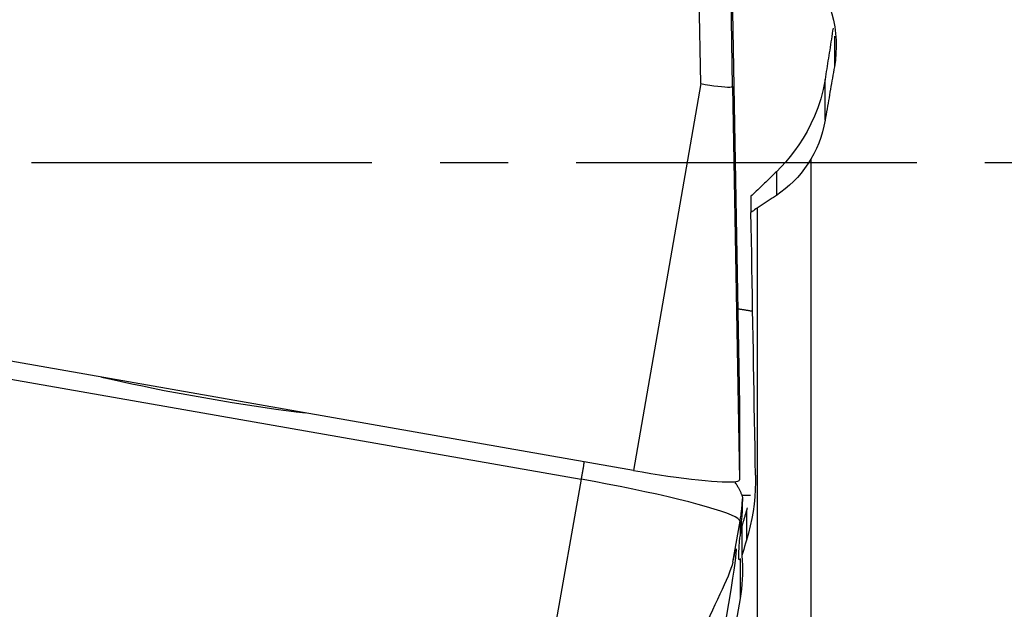
# Model space of a CAD drawing. Extents: x -29 to 94, y -36 to 74.
# Drawn here: x 31 to 40, y -4 to 1 of the extents above; entities that cross this region are included whole.
import ezdxf

# ---------------------------------------------------------------- set-up
doc = ezdxf.new("R2010")
doc.units = 0
doc.header["$MEASUREMENT"] = 0
doc.linetypes.add('CENTER', pattern=[5.059896, 3.162435, -0.632487, 0.632487, -0.632487])
doc.layers.add('1', color=4, linetype='CONTINUOUS')
doc.layers.add('SK4', color=2, linetype='CENTER')

msp = doc.modelspace()

# ---------------------------------------------------------------- linework, layer by layer
at = {"layer": '1'}
for p, q in [((37.23534, 0.731864), (37.210511, 2.172518)), ((37.530782, 0.706114), (37.505954, 2.146768)), ((37.530782, 1.40336), (37.594808, -2.250713)), ((38.477139, 1.172882), (38.477139, 0.888373)), ((37.23534, 0.731864), (36.61, -2.862128)), ((38.390315, 0.392656), (38.390315, 0.771056)), ((37.530782, 0.706114), (37.594808, -2.947959)), ((38.259172, 0.030762), (38.259172, -8.615877)), ((37.93796, -0.086185), (37.93796, -0.306382)), ((37.701699, -0.315058), (37.701699, -0.464689)), ((37.759172, -0.423955), (37.759172, -0.424174)), ((37.759172, -0.424174), (37.759172, -8.202262)), ((27.933123, -1.505061), (36.123545, -2.943758)), ((36.61, -2.862128), (28.731538, -1.478228)), ((37.594808, -2.250713), (37.594808, -2.947959)), ((36.123545, -2.943758), (35.676624, -5.468724)), ((37.660337, -3.233575), (37.660337, -3.509385)), ((37.533635, -3.713188), (37.600756, -3.333973)), ((37.600756, -3.333973), (37.600756, -3.470249)), ((37.61684, -3.380851), (37.61684, -3.653153)), ((37.600756, -3.679652), (37.600756, -4.051185))]:
    msp.add_line(p, q, dxfattribs=at)
for points in [[(38.387531, 1.556401, 0), (38.412456, 1.499383, 0), (38.434255, 1.440813, 0), (38.452737, 1.381133, 0), (38.467782, 1.32081, 0), (38.479404, 1.259951, 0), (38.487626, 1.198533, 0), (38.492406, 1.136516, 0), (38.493742, 1.074177, 0), (38.491638, 1.011829, 0), (38.486102, 0.949789, 0), (38.477139, 0.888373, 0)], [(38.464686, 1.248559, 0), (38.460701, 1.222703, 0), (38.456722, 1.196916, 0), (38.452749, 1.171198, 0), (38.448783, 1.145553, 0), (38.444824, 1.119982, 0), (38.440872, 1.094488, 0), (38.436928, 1.069074, 0), (38.432991, 1.04374, 0), (38.429063, 1.01849, 0), (38.425144, 0.993326, 0), (38.421234, 0.96825, 0), (38.417333, 0.943263, 0), (38.413441, 0.918369, 0), (38.40956, 0.893568, 0), (38.405689, 0.868865, 0), (38.401829, 0.844259, 0), (38.397979, 0.819755, 0), (38.394141, 0.795353, 0), (38.390315, 0.771056, 0)], [(38.477139, 0.888373, 0), (38.472575, 0.862291, 0), (38.46801, 0.836209, 0), (38.463445, 0.810126, 0), (38.458878, 0.784041, 0), (38.454312, 0.757955, 0), (38.449744, 0.731868, 0), (38.445176, 0.70578, 0), (38.440608, 0.679692, 0), (38.436039, 0.653602, 0), (38.431469, 0.627511, 0), (38.426899, 0.601419, 0), (38.422328, 0.575327, 0), (38.417756, 0.549233, 0), (38.413184, 0.523139, 0), (38.408611, 0.497044, 0), (38.404038, 0.470948, 0), (38.399464, 0.444851, 0), (38.39489, 0.418754, 0), (38.390315, 0.392656, 0)], [(37.23534, 0.731864, 0), (37.277453, 0.724781, 0), (37.318667, 0.718306, 0), (37.358233, 0.712646, 0), (37.395314, 0.707929, 0), (37.429163, 0.704231, 0), (37.459039, 0.701643, 0), (37.484141, 0.700255, 0), (37.504138, 0.700043, 0), (37.518758, 0.700973, 0), (37.52773, 0.703008, 0), (37.530782, 0.706114, 0)], [(38.390315, 0.771056, 0), (38.372352, 0.677541, 0), (38.349442, 0.589747, 0), (38.322436, 0.507312, 0), (38.292133, 0.429863, 0), (38.259039, 0.357043, 0), (38.223571, 0.288542, 0), (38.18618, 0.224119, 0), (38.147383, 0.163831, 0), (38.107391, 0.107385, 0), (38.066369, 0.054424, 0), (38.02443, 0.004649, 0), (37.981614, -0.042153, 0), (37.93796, -0.086185, 0)], [(38.390315, 0.392656, 0), (38.37938, 0.338151, 0), (38.36585, 0.284579, 0), (38.34972, 0.231943, 0), (38.33099, 0.180242, 0), (38.309656, 0.129477, 0), (38.285718, 0.079651, 0), (38.259172, 0.030762, 0)], [(38.259172, 0.030762, 0), (38.230893, -0.014398, 0), (38.200557, -0.057744, 0), (38.168181, -0.099294, 0), (38.133781, -0.139065, 0), (38.097441, -0.177005, 0), (38.059591, -0.212716, 0), (38.020355, -0.246162, 0), (37.979792, -0.277373, 0), (37.93796, -0.306382, 0)], [(37.93796, -0.086185, 0), (37.925616, -0.098153, 0), (37.913261, -0.110129, 0), (37.900896, -0.122114, 0), (37.888521, -0.134108, 0), (37.876136, -0.146111, 0), (37.863741, -0.158122, 0), (37.851335, -0.170142, 0), (37.83892, -0.182171, 0), (37.826495, -0.194209, 0), (37.814059, -0.206256, 0), (37.801614, -0.218311, 0), (37.789159, -0.230374, 0), (37.776694, -0.242447, 0), (37.764219, -0.254527, 0), (37.751735, -0.266617, 0), (37.739241, -0.278714, 0), (37.726737, -0.290821, 0), (37.714223, -0.302935, 0), (37.701699, -0.315058, 0)], [(37.93796, -0.306382, 0), (37.928535, -0.312582, 0), (37.919112, -0.31878, 0), (37.90969, -0.324977, 0), (37.90027, -0.331172, 0), (37.890851, -0.337367, 0), (37.881435, -0.34356, 0), (37.87202, -0.349752, 0), (37.862606, -0.355942, 0), (37.853195, -0.362132, 0), (37.843785, -0.36832, 0), (37.834377, -0.374506, 0), (37.82497, -0.380692, 0), (37.815565, -0.386876, 0), (37.806162, -0.393059, 0), (37.796761, -0.399241, 0), (37.787361, -0.405421, 0), (37.777963, -0.411601, 0), (37.768567, -0.417779, 0), (37.759172, -0.423955, 0)], [(37.759172, -0.424174, 0), (37.747679, -0.432276, 0), (37.736185, -0.440379, 0), (37.72469, -0.448482, 0), (37.713195, -0.456586, 0), (37.701699, -0.464689, 0)], [(37.744387, -2.904339, 0), (37.74214, -2.776478, 0), (37.739893, -2.648536, 0), (37.737646, -2.520516, 0), (37.735398, -2.392422, 0), (37.73315, -2.264258, 0), (37.730902, -2.136027, 0), (37.728654, -2.007734, 0), (37.726406, -1.879382, 0), (37.724158, -1.750975, 0), (37.721911, -1.622516, 0), (37.719663, -1.494009, 0), (37.717416, -1.365459, 0), (37.715169, -1.236868, 0), (37.712923, -1.108241, 0), (37.710677, -0.979581, 0), (37.708432, -0.850892, 0), (37.706187, -0.722178, 0), (37.703943, -0.593442, 0), (37.701699, -0.464689, 0)], [(37.719323, -1.384633, 0), (37.711977, -1.383357, 0), (37.704627, -1.382088, 0), (37.697273, -1.380826, 0), (37.689916, -1.37957, 0), (37.682555, -1.378321, 0), (37.675191, -1.377078, 0), (37.667825, -1.375842, 0), (37.660455, -1.374613, 0), (37.653084, -1.37339, 0), (37.645709, -1.372174, 0), (37.638333, -1.370965, 0), (37.630954, -1.369762, 0), (37.623574, -1.368566, 0), (37.616192, -1.367378, 0), (37.608809, -1.366196, 0), (37.601424, -1.365021, 0), (37.594038, -1.363852, 0), (37.586652, -1.362691, 0), (37.579264, -1.361537, 0)], [(31.6692, -1.99425, 0), (31.759901, -2.014945, 0), (31.853641, -2.035688, 0), (31.95009, -2.056406, 0), (32.048905, -2.077025, 0), (32.149737, -2.097473, 0), (32.252229, -2.117677, 0), (32.356019, -2.137565, 0), (32.460738, -2.157068, 0), (32.566016, -2.176115, 0), (32.671481, -2.194641, 0), (32.776759, -2.212578, 0), (32.881478, -2.229864, 0), (32.985266, -2.246437, 0), (33.087757, -2.26224, 0), (33.188588, -2.277215, 0), (33.287401, -2.29131, 0), (33.383847, -2.304475, 0), (33.477585, -2.316663, 0), (33.568283, -2.327831, 0)], [(36.152367, -2.781725, 0), (36.150855, -2.790181, 0), (36.149343, -2.798646, 0), (36.14783, -2.807121, 0), (36.146316, -2.815605, 0), (36.144802, -2.824097, 0), (36.143286, -2.832599, 0), (36.14177, -2.841108, 0), (36.140254, -2.849625, 0), (36.138737, -2.85815, 0), (36.137219, -2.866683, 0), (36.135701, -2.875222, 0), (36.134182, -2.883769, 0), (36.132663, -2.892321, 0), (36.131144, -2.90088, 0), (36.129624, -2.909445, 0), (36.128105, -2.918016, 0), (36.126585, -2.926591, 0), (36.125065, -2.935172, 0), (36.123545, -2.943758, 0)], [(36.61, -2.862128, 0), (36.691325, -2.876115, 0), (36.772094, -2.889412, 0), (36.851756, -2.901927, 0), (36.929767, -2.913574, 0), (37.005593, -2.924275, 0), (37.078717, -2.933956, 0), (37.148639, -2.942551, 0), (37.214881, -2.950001, 0), (37.276992, -2.956256, 0), (37.334547, -2.961272, 0), (37.387152, -2.965015, 0), (37.434448, -2.967461, 0), (37.476113, -2.968591, 0), (37.511861, -2.968399, 0), (37.541448, -2.966886, 0), (37.564673, -2.964061, 0), (37.581376, -2.959945, 0), (37.591444, -2.954566, 0), (37.594808, -2.947959, 0)], [(37.744387, -2.904339, 0), (37.744419, -2.972043, 0), (37.742127, -3.039698, 0), (37.737502, -3.107304, 0), (37.730533, -3.174861, 0), (37.721206, -3.242362, 0), (37.709505, -3.309713, 0), (37.695445, -3.376766, 0), (37.679048, -3.443372, 0), (37.660337, -3.509385, 0)], [(37.600756, -3.333973, 0), (37.595711, -3.32229, 0), (37.580609, -3.308916, 0), (37.555554, -3.293939, 0), (37.520717, -3.277464, 0), (37.476336, -3.259602, 0), (37.422714, -3.240476, 0), (37.360217, -3.220216, 0), (37.289272, -3.19896, 0), (37.210365, -3.176854, 0), (37.124033, -3.154049, 0), (37.030867, -3.130701, 0), (36.931503, -3.106968, 0), (36.82662, -3.083014, 0), (36.716934, -3.059001, 0), (36.603195, -3.035095, 0), (36.486179, -3.011457, 0), (36.366686, -2.98825, 0), (36.245532, -2.965632, 0), (36.123545, -2.943758, 0)], [(37.617727, -3.090449, 0), (37.616123, -3.085633, 0), (37.614302, -3.080615, 0), (37.612267, -3.075396, 0), (37.610017, -3.069978, 0), (37.607553, -3.064362, 0), (37.604876, -3.058551, 0), (37.601986, -3.052544, 0), (37.598884, -3.046345, 0), (37.595572, -3.039955, 0), (37.592049, -3.033375, 0), (37.588318, -3.026608, 0), (37.584378, -3.019655, 0), (37.580232, -3.012519, 0), (37.57588, -3.005201, 0), (37.571324, -2.997703, 0), (37.566564, -2.990028, 0), (37.561602, -2.982177, 0), (37.55644, -2.974153, 0), (37.551079, -2.965958, 0)], [(37.617727, -3.090449, 0), (37.619144, -3.095275, 0), (37.620326, -3.100085, 0), (37.621273, -3.104881, 0), (37.621986, -3.109665, 0), (37.622465, -3.114441, 0), (37.62271, -3.119211, 0), (37.622722, -3.123977, 0)], [(37.617727, -3.090449, 0), (37.621893, -3.09059, 0), (37.626058, -3.090719, 0), (37.630223, -3.090835, 0), (37.634387, -3.09094, 0), (37.63855, -3.091032, 0), (37.642713, -3.091112, 0), (37.646875, -3.09118, 0), (37.651036, -3.091237, 0), (37.655197, -3.091281, 0), (37.659357, -3.091313, 0), (37.663516, -3.091333, 0), (37.667674, -3.09134, 0), (37.671831, -3.091336, 0), (37.675987, -3.09132, 0), (37.680142, -3.091291, 0), (37.684296, -3.091251, 0), (37.688449, -3.091198, 0), (37.692601, -3.091134, 0), (37.696752, -3.091057, 0)], [(37.622722, -3.123977, 0), (37.621043, -3.180311, 0), (37.618636, -3.234425, 0), (37.615645, -3.286278, 0), (37.612217, -3.335829, 0), (37.608496, -3.383035, 0), (37.604627, -3.427856, 0), (37.600756, -3.470249, 0)], [(37.600756, -3.333973, 0), (37.602654, -3.323013, 0), (37.60447, -3.312039, 0), (37.606203, -3.301053, 0), (37.607855, -3.290054, 0), (37.609424, -3.279043, 0), (37.610911, -3.26802, 0), (37.612316, -3.256987, 0), (37.613638, -3.245944, 0), (37.614878, -3.234891, 0), (37.616035, -3.22383, 0), (37.617109, -3.21276, 0), (37.618101, -3.201682, 0), (37.61901, -3.190598, 0), (37.619836, -3.179507, 0), (37.620579, -3.16841, 0), (37.621239, -3.157308, 0), (37.621816, -3.146201, 0), (37.622311, -3.135091, 0), (37.622722, -3.123977, 0)], [(37.660337, -3.233575, 0), (37.657946, -3.241793, 0), (37.655566, -3.24996, 0), (37.653197, -3.258076, 0), (37.650839, -3.266141, 0), (37.648493, -3.274154, 0), (37.646157, -3.282116, 0), (37.643833, -3.290027, 0), (37.64152, -3.297885, 0), (37.639218, -3.305692, 0), (37.636928, -3.313446, 0), (37.63465, -3.321147, 0), (37.632383, -3.328796, 0), (37.630127, -3.336393, 0), (37.627883, -3.343936, 0), (37.625651, -3.351426, 0), (37.62343, -3.358863, 0), (37.621222, -3.366246, 0), (37.619025, -3.373575, 0), (37.61684, -3.380851, 0)], [(37.666922, -3.210432, 0), (37.665998, -3.21374, 0), (37.665069, -3.217047, 0), (37.664134, -3.220354, 0), (37.663193, -3.22366, 0), (37.662247, -3.226965, 0), (37.661295, -3.230271, 0), (37.660337, -3.233575, 0)], [(37.594972, -3.69046, 0), (37.593409, -3.691361, 0), (37.592052, -3.690854, 0), (37.590901, -3.68894, 0), (37.589957, -3.685619, 0), (37.589221, -3.680893, 0), (37.588693, -3.674765, 0), (37.588374, -3.667239, 0), (37.588264, -3.658319, 0), (37.588362, -3.64801, 0), (37.588669, -3.636318, 0), (37.589185, -3.623251, 0), (37.589909, -3.608814, 0), (37.590841, -3.593018, 0), (37.591979, -3.575871, 0), (37.593325, -3.557383, 0), (37.594877, -3.537565, 0), (37.596633, -3.516428, 0), (37.598593, -3.493985, 0), (37.600756, -3.470249, 0)], [(37.660337, -3.509385, 0), (37.651636, -3.538148, 0), (37.642936, -3.566907, 0), (37.634237, -3.59566, 0), (37.625538, -3.624409, 0), (37.61684, -3.653153, 0)], [(37.533635, -3.713188, 0), (37.544452, -3.66315, 0), (37.553151, -3.625538, 0), (37.559657, -3.600684, 0), (37.56391, -3.588809, 0), (37.565875, -3.590018, 0), (37.565532, -3.604301, 0), (37.562886, -3.631529, 0), (37.55796, -3.671464, 0), (37.550797, -3.72375, 0), (37.54146, -3.787924, 0), (37.530034, -3.863419, 0), (37.516618, -3.949564, 0), (37.501331, -4.045598, 0), (37.48431, -4.150669, 0), (37.465704, -4.263846, 0), (37.445679, -4.384127, 0), (37.424412, -4.510446, 0), (37.402091, -4.641685, 0), (37.378915, -4.77668, 0)], [(37.61684, -3.653153, 0), (37.620413, -3.697605, 0), (37.62264, -3.74222, 0), (37.623519, -3.786862, 0), (37.623051, -3.831392, 0), (37.621239, -3.875695, 0), (37.6181, -3.919816, 0), (37.613639, -3.963771, 0), (37.607857, -4.00756, 0), (37.600756, -4.051185, 0)], [(37.533635, -3.713188, 0), (37.526293, -3.742369, 0), (37.516252, -3.7739, 0), (37.503755, -3.807783, 0), (37.489041, -3.844031, 0), (37.472283, -3.882741, 0), (37.453726, -3.923841, 0), (37.433638, -3.967212, 0), (37.412323, -4.012671, 0), (37.39011, -4.059981, 0), (37.367203, -4.109163, 0), (37.343798, -4.160248, 0), (37.320047, -4.213377, 0), (37.29619, -4.268473, 0)], [(37.600756, -4.051185, 0), (37.563254, -4.261551, 0), (37.52578, -4.471588, 0), (37.488339, -4.681279, 0), (37.450932, -4.890608, 0), (37.413563, -5.099558, 0), (37.376235, -5.308112, 0), (37.33895, -5.516253, 0), (37.301713, -5.723965, 0), (37.264525, -5.93123, 0), (37.22739, -6.138034, 0), (37.190311, -6.344358, 0), (37.153291, -6.550187, 0), (37.116332, -6.755504, 0), (37.079438, -6.960292, 0), (37.042611, -7.164535, 0), (37.005855, -7.368217, 0), (36.969173, -7.571321, 0), (36.932567, -7.773832, 0), (36.89604, -7.975733, 0)]]:
    msp.add_polyline3d(points, dxfattribs=at)
at = {"layer": 'SK4'}
msp.add_line((-4.4, 0), (80, 0), dxfattribs=at)

doc.saveas('drawing.dxf')
